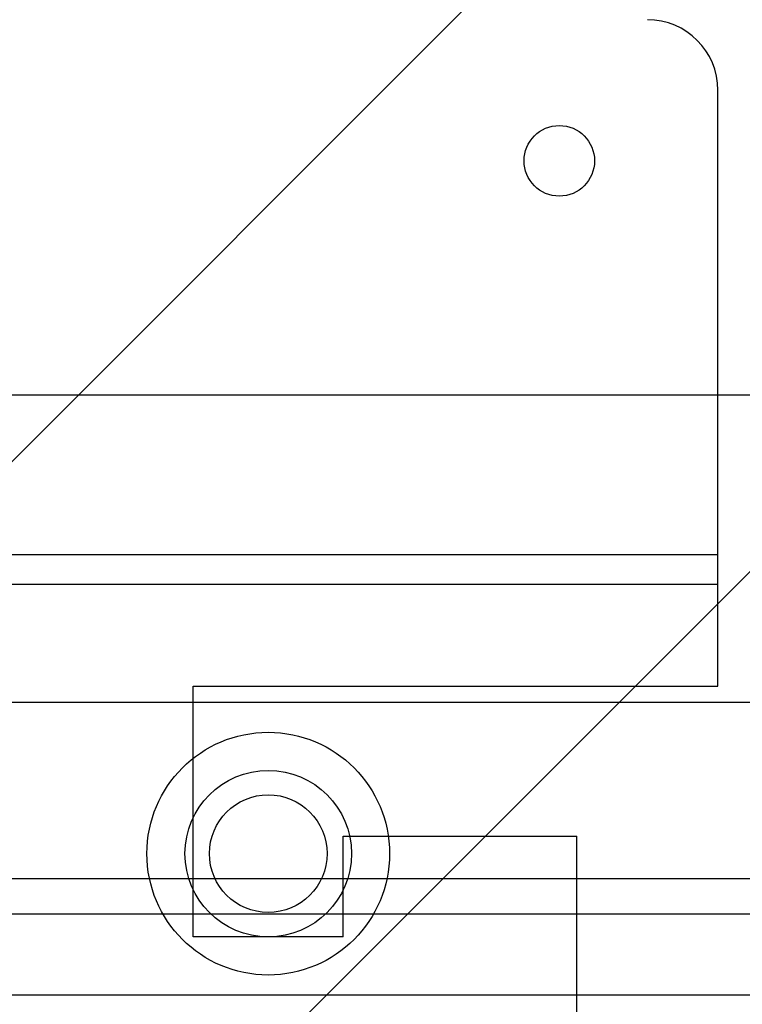
# Model space of a CAD drawing. Extents: x 34 to 264, y 22 to 279.
# Drawn here: x 101 to 104, y 58 to 61 of the extents above; entities that cross this region are included whole.
import ezdxf

# ---------------------------------------------------------------- set-up
doc = ezdxf.new("R2010")
doc.units = 0
doc.header["$MEASUREMENT"] = 0
doc.layers.add('NOM', color=7, linetype='CONTINUOUS')

msp = doc.modelspace()

# ---------------------------------------------------------------- linework, layer by layer
at = {"layer": 'NOM'}
for p, q in [((99.1815, 57.6184), (116.1521, 74.5889)), ((100.6841, 56.1158), (117.6547, 73.0863)), ((103.957, 59.095), (103.957, 61.2067)), ((99.4885, 60.1272), (123.4885, 60.1272)), ((99.957, 59.562), (103.957, 59.562)), ((99.957, 59.457), (103.957, 59.457)), ((102.098, 58.2072), (102.098, 59.095)), ((102.098, 59.095), (103.957, 59.095)), ((146.3369, 59.0382), (99.8369, 59.0382)), ((102.629, 58.2072), (102.629, 58.564)), ((102.629, 58.564), (103.4565, 58.564)), ((103.4565, 57.4572), (103.4565, 58.564)), ((146.9619, 58.4132), (99.2119, 58.4132)), ((147.0869, 58.2882), (99.0869, 58.2882)), ((102.629, 58.2072), (102.098, 58.2072)), ((99.4885, 58.0022), (123.4885, 58.0022))]:
    msp.add_line(p, q, dxfattribs=at)
for centre, radius in [((103.3949, 60.9567), 0.125), ((102.3635, 58.5022), 0.43), ((102.3635, 58.5022), 0.43), ((102.3635, 58.5022), 0.295), ((102.3635, 58.5022), 0.295), ((102.3635, 58.5022), 0.2085), ((102.3635, 58.5022), 0.2085)]:
    msp.add_circle(centre, radius, dxfattribs=at)
msp.add_arc((103.707, 61.2067), 0.25, 0, 90, dxfattribs=at)

doc.saveas('drawing.dxf')
